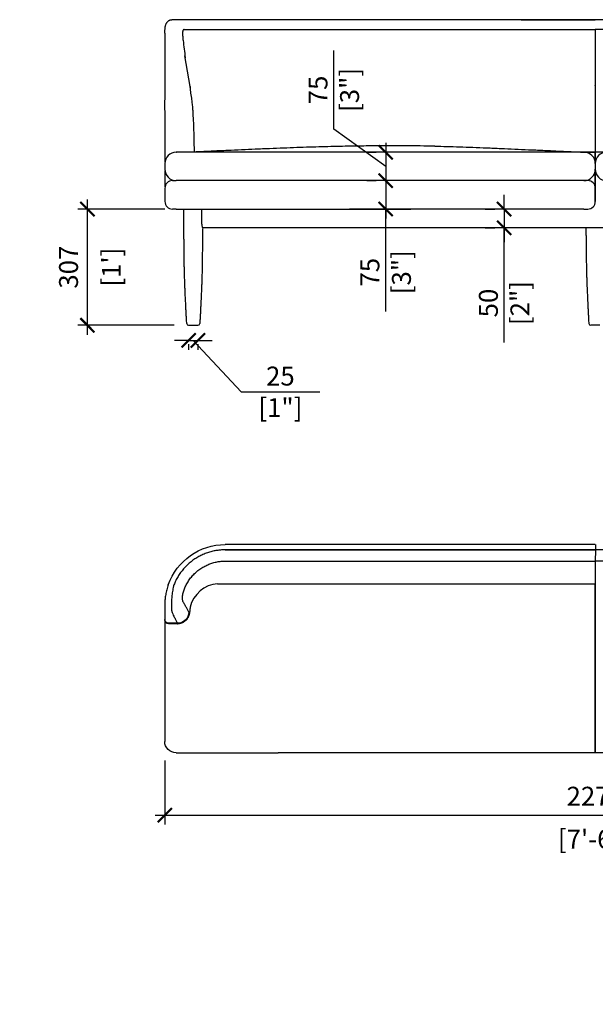
# Model space of a CAD drawing. Units: millimetres. Extents: x -8990 to 8775, y 758 to 5229.
# Drawn here: x -4804 to -3282, y 926 to 3526 of the extents above; entities that cross this region are included whole.
import ezdxf
from ezdxf import colors
from ezdxf.entities.mleader import LeaderData, LeaderLine
from ezdxf.math import Vec2, Vec3

# ---------------------------------------------------------------- set-up
doc = ezdxf.new("R2010")
doc.units = ezdxf.units.MM
doc.header["$LTSCALE"] = 20
doc.header["$PDSIZE"] = -1
doc.layers.add('SM-FN-FURN', color=1, linetype='Continuous')
doc.layers.add('SM-NOTE', color=7, linetype='Continuous')
doc.styles.add('SM-DIM-00', font='romans.shx', dxfattribs={"width": 0.85})
doc.styles.add('SM-LEADER-00', font='romans.shx')
doc.dimstyles.new('SM-25-M', dxfattribs={"dimscale": 25, "dimtxt": 2, "dimasz": 1.5, "dimexe": 1, "dimexo": 2, "dimgap": 1, "dimtad": 1, "dimdec": 0, "dimzin": 3, "dimdsep": 46, "dimtxsty": 'SM-DIM-00', "dimblk": 'ARCHTICK', "dimcen": 2.4, "dimdle": 1, "dimclrd": 256, "dimclre": 256, "dimclrt": 2, "dimadec": 0, "dimazin": 0, "dimtfac": 1, "dimtdec": 0, "dimtmove": 1, "dimatfit": 2, "dimfxl": 2, "dimfrac": 2, "dimtolj": 1, "dimtzin": 3, "dimlwd": -1, "dimarcsym": 0})

# ---------------------------------------------------------------- blocks, each defined once
blk = doc.blocks.new('_ArchTick')
at = {"color": 0, "linetype": 'ByBlock', "const_width": 0.15}
blk.add_lwpolyline([(-0.5, -0.5), (0.5, 0.5)], dxfattribs=at)
blk = doc.blocks.new('*D11')
at = {"layer": 'Defpoints', "color": 0, "transparency": 16777216}
for p in [(-4420.2, 1620.4), (-2145.2, 1620.4), (-2145.2, 1425.7)]:
    blk.add_point(p, dxfattribs=at)
at = {"layer": 'SM-FN-FURN', "lineweight": -2, "transparency": 16777216}
for p, q in [((-4420.2, 1570.4), (-4420.2, 1400.7)), ((-2145.2, 1570.4), (-2145.2, 1400.7))]:
    blk.add_line(p, q, dxfattribs=at)
at = {"layer": 'SM-FN-FURN', "transparency": 16777216}
blk.add_line((-4445.2, 1425.7), (-2120.2, 1425.7), dxfattribs=at)
at = {"layer": 'SM-FN-FURN', "transparency": 16777216, "xscale": 37.5, "yscale": 37.5, "zscale": 37.5, "rotation": 180}
blk.add_blockref('_ArchTick', (-4420.2, 1425.7), dxfattribs=at)
at = {"layer": 'SM-FN-FURN', "transparency": 16777216, "xscale": 37.5, "yscale": 37.5, "zscale": 37.5}
blk.add_blockref('_ArchTick', (-2145.2, 1425.7), dxfattribs=at)
at = {"layer": 'SM-FN-FURN', "color": 2, "transparency": 16777216, "char_height": 50, "attachment_point": 5, "style": 'SM-DIM-00'}
for s, insert in [('\\A1;2275', (-3282.7, 1475.7)), ('\\A1;[7\'-6"]', (-3282.7, 1362.6))]:
    blk.add_mtext(s, dxfattribs=dict(at, insert=insert))
blk = doc.blocks.new('*D38')
at = {"layer": 'Defpoints', "color": 0, "transparency": 16777216}
for p in [(-4624.5, 3026.3), (-4369.9, 3026.3), (-4344.9, 2719.3)]:
    blk.add_point(p, dxfattribs=at)
at = {"layer": 'SM-FN-FURN', "transparency": 16777216}
blk.add_line((-4624.5, 2694.3), (-4624.5, 3051.3), dxfattribs=at)
at = {"layer": 'SM-FN-FURN', "lineweight": -2, "transparency": 16777216}
for p, q in [((-4419.9, 3026.3), (-4649.5, 3026.3)), ((-4394.9, 2719.3), (-4649.5, 2719.3))]:
    blk.add_line(p, q, dxfattribs=at)
at = {"layer": 'SM-FN-FURN', "transparency": 16777216, "xscale": 37.5, "yscale": 37.5, "zscale": 37.5}
for p, rotation in [((-4624.5, 3026.3), 90), ((-4624.5, 2719.3), 270)]:
    blk.add_blockref('_ArchTick', p, dxfattribs=dict(at, rotation=rotation))
at = {"layer": 'SM-FN-FURN', "color": 2, "transparency": 16777216, "char_height": 50, "attachment_point": 5, "rotation": 90, "style": 'SM-DIM-00'}
for s, insert in [('\\A1;307', (-4674.5, 2872.8)), ("\\A1;[1']", (-4561.4, 2872.8))]:
    blk.add_mtext(s, dxfattribs=dict(at, insert=insert))
blk = doc.blocks.new('*D39')
at = {"layer": 'Defpoints', "color": 0, "transparency": 16777216}
for p in [(-4357.1, 2719.3), (-4332.6, 2719.3), (-4332.6, 2679.3)]:
    blk.add_point(p, dxfattribs=at)
at = {"layer": 'SM-FN-FURN', "transparency": 16777216}
for p, q in [((-4357.1, 2679.3), (-4394.6, 2679.3)), ((-4357.1, 2679.3), (-4332.6, 2679.3)), ((-4357.1, 2679.3), (-4332.6, 2679.3)), ((-4344.9, 2679.3), (-4218.6, 2543.5)), ((-4332.6, 2679.3), (-4295.1, 2679.3)), ((-4218.6, 2543.5), (-4010.8, 2543.5))]:
    blk.add_line(p, q, dxfattribs=at)
at = {"layer": 'SM-FN-FURN', "lineweight": -2, "transparency": 16777216}
for p, q in [((-4357.1, 2669.3), (-4357.1, 2654.3)), ((-4332.6, 2669.3), (-4332.6, 2654.3))]:
    blk.add_line(p, q, dxfattribs=at)
at = {"layer": 'SM-FN-FURN', "transparency": 16777216, "xscale": 37.5, "yscale": 37.5, "zscale": 37.5}
blk.add_blockref('_ArchTick', (-4357.1, 2679.3), dxfattribs=at)
at = {"layer": 'SM-FN-FURN', "transparency": 16777216, "xscale": 37.5, "yscale": 37.5, "zscale": 37.5, "rotation": 180}
blk.add_blockref('_ArchTick', (-4332.6, 2679.3), dxfattribs=at)
at = {"layer": 'SM-FN-FURN', "color": 2, "transparency": 16777216, "insert": (-4114.7, 2543.5), "char_height": 50, "attachment_point": 5, "style": 'SM-DIM-00'}
blk.add_mtext('\\A1;25\\P [1"]', dxfattribs=at)
blk = doc.blocks.new('*D40')
at = {"layer": 'Defpoints', "color": 0, "transparency": 16777216}
for p in [(-3836.4, 3176.3), (-3836.4, 3101.3), (-3836.4, 3101.3)]:
    blk.add_point(p, dxfattribs=at)
at = {"layer": 'SM-FN-FURN', "transparency": 16777216}
for p, q in [((-3973.5, 3236.8), (-3973.5, 3444.6)), ((-3836.4, 3138.8), (-3973.5, 3236.8)), ((-3836.4, 3201.3), (-3836.4, 3076.3))]:
    blk.add_line(p, q, dxfattribs=at)
at = {"layer": 'SM-FN-FURN', "lineweight": -2, "transparency": 16777216}
for p, q in [((-3886.4, 3176.3), (-3861.4, 3176.3)), ((-3886.4, 3101.3), (-3861.4, 3101.3))]:
    blk.add_line(p, q, dxfattribs=at)
at = {"layer": 'SM-FN-FURN', "transparency": 16777216, "xscale": 37.5, "yscale": 37.5, "zscale": 37.5}
for p, rotation in [((-3836.4, 3176.3), 90), ((-3836.4, 3101.3), 270)]:
    blk.add_blockref('_ArchTick', p, dxfattribs=dict(at, rotation=rotation))
at = {"layer": 'SM-FN-FURN', "color": 2, "transparency": 16777216, "insert": (-3973.5, 3340.7), "char_height": 50, "attachment_point": 5, "rotation": 90, "style": 'SM-DIM-00'}
blk.add_mtext('\\A1;75\\P [3"]', dxfattribs=at)
blk = doc.blocks.new('*D41')
at = {"layer": 'Defpoints', "color": 0, "transparency": 16777216}
for p in [(-3836.4, 3101.3), (-3836.4, 3026.3), (-3836.4, 3026.3)]:
    blk.add_point(p, dxfattribs=at)
at = {"layer": 'SM-FN-FURN', "transparency": 16777216}
for p, q in [((-3836.4, 3126.3), (-3836.4, 3001.3)), ((-3836.4, 2755.5), (-3836.4, 3026.3))]:
    blk.add_line(p, q, dxfattribs=at)
at = {"layer": 'SM-FN-FURN', "lineweight": -2, "transparency": 16777216}
for p, q in [((-3786.4, 3101.3), (-3811.4, 3101.3)), ((-3886.4, 3026.3), (-3861.4, 3026.3))]:
    blk.add_line(p, q, dxfattribs=at)
at = {"layer": 'SM-FN-FURN', "transparency": 16777216, "xscale": 37.5, "yscale": 37.5, "zscale": 37.5}
for p, rotation in [((-3836.4, 3101.3), 90), ((-3836.4, 3026.3), 270)]:
    blk.add_blockref('_ArchTick', p, dxfattribs=dict(at, rotation=rotation))
at = {"layer": 'SM-FN-FURN', "color": 2, "transparency": 16777216, "insert": (-3836.4, 2859.4), "char_height": 50, "attachment_point": 5, "rotation": 90, "style": 'SM-DIM-00'}
blk.add_mtext('\\A1;75\\P [3"]', dxfattribs=at)
blk = doc.blocks.new('*D42')
at = {"layer": 'Defpoints', "color": 0, "transparency": 16777216}
for p in [(-3523.3, 3026.3), (-3523.3, 2976.3), (-3523.3, 2976.3)]:
    blk.add_point(p, dxfattribs=at)
at = {"layer": 'SM-FN-FURN', "transparency": 16777216}
for p, q in [((-3523.3, 3026.3), (-3523.3, 3063.8)), ((-3523.3, 3026.3), (-3523.3, 2976.3)), ((-3523.3, 3026.3), (-3523.3, 2976.3)), ((-3523.3, 2976.3), (-3523.3, 2938.8)), ((-3523.3, 2674.1), (-3523.3, 2976.3))]:
    blk.add_line(p, q, dxfattribs=at)
at = {"layer": 'SM-FN-FURN', "lineweight": -2, "transparency": 16777216}
for p, q in [((-3573.3, 3026.3), (-3548.3, 3026.3)), ((-3573.3, 2976.3), (-3548.3, 2976.3))]:
    blk.add_line(p, q, dxfattribs=at)
at = {"layer": 'SM-FN-FURN', "transparency": 16777216, "xscale": 37.5, "yscale": 37.5, "zscale": 37.5}
for p, rotation in [((-3523.3, 3026.3), 270), ((-3523.3, 2976.3), 90)]:
    blk.add_blockref('_ArchTick', p, dxfattribs=dict(at, rotation=rotation))
at = {"layer": 'SM-FN-FURN', "color": 2, "transparency": 16777216, "insert": (-3523.3, 2778), "char_height": 50, "attachment_point": 5, "rotation": 90, "style": 'SM-DIM-00'}
blk.add_mtext('\\A1;50\\P [2"]', dxfattribs=at)

msp = doc.modelspace()

# ---------------------------------------------------------------- linework, layer by layer
at = {"layer": 'SM-FN-FURN'}
for p, q in [((-4396.8, 3526.2), (-4401.1, 3526.2)), ((-3282.9, 3526.2), (-4259.9, 3526.2)), ((-3477.9, 3526.2), (-3282.4, 3526.2)), ((-3086.9, 3526.2), (-3282.4, 3526.2)), ((-4419.9, 3488.6), (-4419.9, 3473.1)), ((-3477.9, 3500.5), (-3282.4, 3500.5)), ((-2195.8, 3500.5), (-3282.4, 3500.5)), ((-4366.2, 3425.9), (-4366.8, 3430.7)), ((-4352.9, 3349.8), (-4366.8, 3430.7)), ((-4419.9, 3340.5), (-4419.9, 3331.4)), ((-4352.7, 3346.8), (-4352.9, 3349.8)), ((-4352.9, 3349.8), (-4352.7, 3346.8)), ((-4419.5, 3150.7), (-4419.5, 3277.5)), ((-4389.9, 3176.3), (-4389.4, 3176.3)), ((-3282.9, 3176.3), (-4389.9, 3176.3)), ((-3312.9, 3176.3), (-3312.4, 3176.3)), ((-3312.4, 3176.3), (-3282.4, 3176.3)), ((-3282.9, 3176.3), (-3282.9, 3153.2)), ((-3282.9, 3151.7), (-3282.9, 3176.3)), ((-3252.4, 3176.3), (-3282.4, 3176.3)), ((-4419.9, 3146.3), (-4419.9, 3131.3)), ((-3282.4, 3146.4), (-3282.4, 3146.3)), ((-3282.4, 3146.4), (-3282.4, 3146.3)), ((-3282.4, 3146.3), (-3282.4, 3131.3)), ((-3282.4, 3146.3), (-3282.4, 3131.3)), ((-4419.5, 3084.9), (-4419.5, 3126.8)), ((-3282.9, 3125.8), (-3282.9, 3101.3)), ((-3282.9, 3101.3), (-3282.9, 3125.8)), ((-3282.7, 3084.9), (-3282.7, 3126.8)), ((-4399.9, 3101.3), (-4389.9, 3101.3)), ((-3312.4, 3101.3), (-4389.9, 3101.3)), ((-3302.4, 3101.3), (-3312.4, 3101.3)), ((-3282.9, 3101.3), (-3282.9, 3081.3)), ((-3282.9, 3081.3), (-3282.9, 3101.3)), ((-4419.9, 3081.3), (-4419.9, 3046.3)), ((-3282.9, 3081.3), (-3282.9, 3046.3)), ((-3282.9, 3046.3), (-3282.9, 3081.3)), ((-3282.4, 3081.3), (-3282.4, 3046.3)), ((-3282.4, 3081.3), (-3282.4, 3046.3)), ((-4389.9, 3026.3), (-4399.9, 3026.3)), ((-4389.9, 3026.3), (-3769.9, 3026.3)), ((-3312.4, 3026.3), (-3932.4, 3026.3)), ((-3312.4, 3026.3), (-3302.4, 3026.3)), ((-2244.6, 2976.3), (-4320.1, 2976.3)), ((-4320.1, 2976.3), (-4320.1, 2976.3)), ((-3307.2, 2976.3), (-3307.1, 2976.3)), ((-3299.6, 2724.3), (-3299.6, 2724))]:
    msp.add_line(p, q, dxfattribs=at)
at = {"layer": 'SM-FN-FURN', "extrusion": (0, 0, -1)}
for p, q in [((-3283.2, 2140.4), (-4260.2, 2140.4)), ((-4260.2, 2126.4), (-4064.7, 2126.4)), ((-3283.2, 2126.4), (-4260.2, 2126.4)), ((-4064.7, 2126.4), (-3869.2, 2126.4)), ((-3869.2, 2126.4), (-3673.7, 2126.4)), ((-3673.7, 2126.4), (-3478.2, 2126.4)), ((-3478.2, 2126.4), (-3282.7, 2126.4)), ((-3087.2, 2126.4), (-3282.7, 2126.4)), ((-4260.2, 2096.7), (-4064.7, 2096.7)), ((-4260.2, 2096.7), (-3283.2, 2096.7)), ((-4064.7, 2096.7), (-3869.2, 2096.7)), ((-3869.2, 2096.7), (-3673.7, 2096.7)), ((-3673.7, 2096.7), (-3478.2, 2096.7)), ((-3478.2, 2096.7), (-3282.7, 2096.7)), ((-3087.2, 2096.7), (-3282.7, 2096.7)), ((-4280.4, 2036.8), (-3283.2, 2036.8)), ((-3282.7, 1590.4), (-3282.7, 2035.4)), ((-3282.7, 1590.4), (-3282.7, 2035.4)), ((-4420.2, 1980.4), (-4420.2, 1973.4)), ((-4420.2, 1942.1), (-4420.2, 1941)), ((-4420.2, 1941), (-4420.2, 1620.4)), ((-4386.7, 1932.3), (-4410.2, 1932.3)), ((-4410.2, 1931), (-4410.2, 1932.3)), ((-4386, 1931), (-4410.2, 1931)), ((-4390.2, 1590.4), (-4120.2, 1590.4)), ((-2175.2, 1590.4), (-4120.2, 1590.4))]:
    msp.add_line(p, q, dxfattribs=at)
at = {"layer": 'SM-FN-FURN'}
for centre, radius, start, end in [((-4389.9, 3146.3), 30, 90, 180), ((-3312.4, 3146.3), 30, 0, 90), ((-3252.4, 3146.3), 30, 90, 180), ((-4389.9, 3131.3), 30, 180, 270), ((-3312.4, 3131.3), 30, 270, 0), ((-3312.4, 3131.3), 30, 270, 0), ((-3252.4, 3131.3), 30, 180, 270), ((-4399.9, 3081.3), 20, 90, 180), ((-3302.4, 3081.3), 20, 0, 90), ((-4399.9, 3046.3), 20, 180, 270), ((-3302.4, 3046.3), 20, 270, 0), ((-4357.1, 2724.3), 5, 183.041, 270.0011), ((-4332.6, 2724.3), 5, 270, 356.9511), ((-3294.6, 2724.3), 5, 183.0489, 270), ((-4274.2, 1955.8), 81.3, 94.3776, 166.4555)]:
    msp.add_arc(centre, radius, start, end, dxfattribs=at)
at = {"layer": 'SM-FN-FURN', "extrusion": (0, 0, -1)}
for centre, radius, start, end in [((4260.2, 1980.4), 160, 19.6903, 90), ((4387.2, 1962.6), 30.3, 181.6336, 269.1574), ((4410.3, 1942.2), 9.91, 269.4715, 359.4614), ((4410.2, 1941), 10, 270, 360), ((4390.2, 1620.4), 30, 270, 360)]:
    msp.add_arc(centre, radius, start, end, dxfattribs=at)
at = {"layer": 'SM-FN-FURN'}
for points, knots in [([(-4419.8, 3490.7), (-4419.8, 3491.1), (-4419.8, 3492.8), (-4419.8, 3495.7), (-4419.6, 3499.3), (-4419.4, 3502.8), (-4419, 3506.3), (-4418.4, 3509.5), (-4417.7, 3512.5), (-4416.8, 3515), (-4415.7, 3517.3), (-4414.5, 3519.2), (-4413.1, 3521), (-4411.5, 3522.5), (-4409.7, 3523.9), (-4407.7, 3524.9), (-4405.5, 3525.7), (-4403.4, 3526.1), (-4401.9, 3526.3), (-4401.2, 3526.2), (-4401.1, 3526.2)], [0, 0, 0, 0, 0.020204, 0.090578, 0.162508, 0.23623, 0.312196, 0.391044, 0.463074, 0.528041, 0.587653, 0.642569, 0.694074, 0.743279, 0.796394, 0.847421, 0.897197, 0.946485, 0.994188, 1, 1, 1, 1]), ([(-4259.9, 3526.2), (-4262.3, 3526.2), (-4267.3, 3526.2), (-4274.8, 3526.2), (-4282.2, 3526.2), (-4291.1, 3526.2), (-4301.4, 3526.2), (-4313, 3526.2), (-4324.3, 3526.2), (-4335.2, 3526.2), (-4345.4, 3526.2), (-4355.1, 3526.2), (-4364.1, 3526.2), (-4372.4, 3526.2), (-4379.8, 3526.2), (-4386.4, 3526.2), (-4392.2, 3526.2), (-4395.2, 3526.2), (-4396.8, 3526.2)], [0, 0, 0, 0, 0.041912, 0.083824, 0.12618, 0.168536, 0.236833, 0.305129, 0.375409, 0.445691, 0.513988, 0.582284, 0.652564, 0.722845, 0.791141, 0.859438, 0.929719, 1, 1, 1, 1]), ([(-4419.8, 3490.7), (-4419.8, 3490.7), (-4419.9, 3490), (-4419.9, 3489.3), (-4419.9, 3488.6)], [0, 0, 0, 0, 0.02378, 1, 1, 1, 1]), ([(-4368.9, 3500.5), (-4369.6, 3500.4), (-4370.5, 3500.2), (-4371.4, 3499.2), (-4372.1, 3498), (-4372.6, 3496.4), (-4372.9, 3494.2), (-4373.1, 3491.2), (-4373.1, 3487.2), (-4372.8, 3482.3), (-4372.3, 3477), (-4371.9, 3473.4), (-4371.7, 3471.5)], [0, 0, 0, 0, 0.125887, 0.188164, 0.25089, 0.332608, 0.41533, 0.500445, 0.623343, 0.750304, 0.874483, 1, 1, 1, 1]), ([(-4368.9, 3500.5), (-4367.4, 3500.5), (-4364.5, 3500.5), (-4358.6, 3500.5), (-4351.6, 3500.5), (-4343.5, 3500.5), (-4334.6, 3500.5), (-4324.8, 3500.5), (-4314.4, 3500.5), (-4303.6, 3500.5), (-4292.6, 3500.5), (-4281.6, 3500.5), (-4270.6, 3500.5), (-4263.4, 3500.5), (-4259.9, 3500.5), (-4259.9, 3500.5), (-4259.9, 3500.5), (-4259.9, 3500.5), (-3999.2, 3500.5), (-3738.5, 3500.5), (-3477.9, 3500.5)], [0, 0, 0, 0, 0.083618, 0.168675, 0.254744, 0.341366, 0.428063, 0.514351, 0.599768, 0.683874, 0.766269, 0.846607, 0.924595, 1, 1, 1, 1, 1, 1, 6.526356, 6.526356, 6.526356, 6.526356]), ([(-3282.4, 3500.5), (-3282.4, 3465.1), (-3282.4, 3429.8), (-3282.4, 3394.4), (-3282.4, 3394.4), (-3282.4, 3394.4), (-3282.4, 3394.4), (-3282.4, 3390.5), (-3282.4, 3374.1), (-3282.4, 3345.8), (-3282.4, 3359.9), (-3282.4, 3325.8), (-3282.4, 3293.4), (-3282.4, 3262.6), (-3282.4, 3232.9), (-3282.4, 3204.3), (-3282.4, 3185.5), (-3282.4, 3176.3)], [-0.396999, -0.396999, -0.396999, -0.396999, 0, 0, 0, 0, 0, 0, 0.044875, 0.183421, 0.317535, 0.447239, 0.565509, 0.679897, 0.790425, 0.897117, 1, 1, 1, 1]), ([(-3282.4, 3500.5), (-3282.4, 3465.1), (-3282.4, 3429.8), (-3282.4, 3394.4), (-3282.4, 3394.4), (-3282.4, 3394.4), (-3282.4, 3394.4), (-3282.4, 3390.5), (-3282.4, 3374.1), (-3282.4, 3345.8), (-3282.4, 3359.9), (-3282.4, 3325.8), (-3282.4, 3293.4), (-3282.4, 3262.6), (-3282.4, 3232.9), (-3282.4, 3204.3), (-3282.4, 3185.5), (-3282.4, 3176.3)], [-0.396999, -0.396999, -0.396999, -0.396999, 0, 0, 0, 0, 0, 0, 0.044875, 0.183421, 0.317535, 0.447239, 0.565509, 0.679897, 0.790425, 0.897117, 1, 1, 1, 1]), ([(-3282.4, 3500.5), (-3282.4, 3465.1), (-3282.4, 3429.8), (-3282.4, 3394.4), (-3282.4, 3394.4), (-3282.4, 3394.4), (-3282.4, 3394.4), (-3282.4, 3390.5), (-3282.4, 3374.1), (-3282.4, 3345.8), (-3282.4, 3359.9), (-3282.4, 3325.8), (-3282.4, 3293.4), (-3282.4, 3262.6), (-3282.4, 3232.9), (-3282.4, 3204.3), (-3282.4, 3185.5), (-3282.4, 3176.3)], [-0.396999, -0.396999, -0.396999, -0.396999, 0, 0, 0, 0, 0, 0, 0.044875, 0.183421, 0.317535, 0.447239, 0.565509, 0.679897, 0.790425, 0.897117, 1, 1, 1, 1]), ([(-3282.4, 3500.5), (-3282.4, 3465.1), (-3282.4, 3429.8), (-3282.4, 3394.4), (-3282.4, 3394.4), (-3282.4, 3394.4), (-3282.4, 3394.4), (-3282.4, 3390.5), (-3282.4, 3374.1), (-3282.4, 3345.8), (-3282.4, 3359.9), (-3282.4, 3325.8), (-3282.4, 3293.4), (-3282.4, 3262.6), (-3282.4, 3232.9), (-3282.4, 3204.3), (-3282.4, 3185.5), (-3282.4, 3176.3)], [-0.396999, -0.396999, -0.396999, -0.396999, 0, 0, 0, 0, 0, 0, 0.044875, 0.183421, 0.317535, 0.447239, 0.565509, 0.679897, 0.790425, 0.897117, 1, 1, 1, 1]), ([(-4419.9, 3473.1), (-4419.9, 3462.2), (-4419.9, 3440.3), (-4419.9, 3407.2), (-4419.9, 3373.9), (-4419.9, 3351.6), (-4419.9, 3340.5)], [0, 0, 0, 0, 0.250118, 0.500453, 0.750185, 1, 1, 1, 1]), ([(-4371.7, 3471.5), (-4370.8, 3463.8), (-4369, 3448.6), (-4367.1, 3433.4), (-4366.2, 3425.9)], [0, 0, 0, 0, 0.5069692, 1, 1, 1, 1]), ([(-4371.7, 3471.5), (-4370.8, 3463.8), (-4369, 3448.6), (-4367.1, 3433.4), (-4366.2, 3425.9)], [0, 0, 0, 0, 0.5069692, 1, 1, 1, 1]), ([(-4419.9, 3331.4), (-4419.9, 3330.2), (-4419.9, 3327.8), (-4419.9, 3323.7), (-4419.9, 3319.2), (-4419.9, 3315.9), (-4419.9, 3314.3)], [0, 0, 0, 0, 0.246192, 0.492339, 0.746184, 1, 1, 1, 1]), ([(-4345, 3279.1), (-4345.1, 3281.2), (-4345.4, 3285.3), (-4345.9, 3291.4), (-4346.4, 3297.5), (-4347.1, 3303.5), (-4347.8, 3309.4), (-4348.6, 3316.2), (-4349.7, 3323.8), (-4350.7, 3330.8), (-4351.5, 3336.3), (-4351.9, 3339.6), (-4352.2, 3341.8), (-4352.3, 3343.1), (-4352.4, 3344.3), (-4352.6, 3345.6), (-4352.6, 3346.4), (-4352.7, 3346.8)], [0, 0, 0, 0, 0.084716, 0.168199, 0.2506, 0.335288, 0.418499, 0.500436, 0.626993, 0.75052, 0.820525, 0.889962, 0.911931, 0.933797, 0.955829, 0.977862, 1, 1, 1, 1]), ([(-4419.5, 3277.5), (-4419.5, 3279.2), (-4419.5, 3282.6), (-4419.6, 3287.5), (-4419.6, 3291.9), (-4419.7, 3296.2), (-4419.7, 3300.3), (-4419.8, 3304.4), (-4419.8, 3308.4), (-4419.9, 3311.5), (-4419.9, 3313.2), (-4419.9, 3313.6)], [0, 0, 0, 0, 0.1386609, 0.2691732, 0.387011, 0.4960728, 0.6126438, 0.725851, 0.8441629, 0.964835, 1, 1, 1, 1]), ([(-4341.9, 3176.8), (-4342, 3185), (-4342, 3202), (-4342.7, 3227.6), (-4343.6, 3253.4), (-4344.6, 3270.6), (-4345, 3279.1)], [0, 0, 0, 0, 0.241464, 0.497385, 0.748694, 1, 1, 1, 1]), ([(-3706.4, 3192.5), (-3732.6, 3192.7), (-3758.7, 3192.9), (-3784.8, 3193), (-3784.8, 3193), (-3784.8, 3193), (-3784.8, 3193), (-3786.2, 3193), (-3794, 3193.1), (-3808.4, 3193.1), (-3828.3, 3193.1), (-3849.3, 3193.1), (-3871.4, 3192.9), (-3894.4, 3192.7), (-3918.5, 3192.4), (-3944.9, 3191.9), (-3973.7, 3191.3), (-4004.9, 3190.5), (-4037.6, 3189.6), (-4071.5, 3188.4), (-4106.8, 3187.1), (-4143.5, 3185.7), (-4180.4, 3184.1), (-4217.4, 3182.5), (-4254.5, 3180.8), (-4292.8, 3179.1), (-4325.8, 3177.5), (-4346.1, 3176.6), (-4353.3, 3176.3)], [-0.129315, -0.129315, -0.129315, -0.129315, 0, 0, 0, 0, 0, 0, 0.006979, 0.038238, 0.071186, 0.105822, 0.142147, 0.180162, 0.219867, 0.261263, 0.310646, 0.362239, 0.416045, 0.472064, 0.530297, 0.590745, 0.653406, 0.71279, 0.774032, 0.837132, 0.902089, 0.937525, 0.937525, 0.937525, 0.937525]), ([(-3706.4, 3192.5), (-3704, 3192.4), (-3690.6, 3192.1), (-3665.9, 3191.3), (-3632, 3190.2), (-3596.7, 3188.9), (-3560, 3187.5), (-3523.1, 3185.9), (-3486.1, 3184.3), (-3449, 3182.6), (-3410.7, 3180.9), (-3371.3, 3179), (-3338.4, 3177.5), (-3318.6, 3176.5), (-3312.4, 3176.3)], [0.3499708, 0.3499708, 0.3499708, 0.3499708, 0.362239, 0.4160448, 0.4720641, 0.5302974, 0.590745, 0.6534064, 0.7127897, 0.7740317, 0.8371318, 0.9020894, 0.968904, 1, 1, 1, 1]), ([(-3313.6, 3176.3), (-3313.6, 3176.3), (-3313.6, 3176.3), (-3313.4, 3176.3), (-3313, 3176.3), (-3312.5, 3176.3), (-3312.4, 3176.3)], [0, 0, 0, 0, 0.19445, 0.510826, 0.802117, 1, 1, 1, 1]), ([(-3282.4, 3147.7), (-3282.4, 3147.7), (-3282.4, 3147.6), (-3282.4, 3147), (-3282.4, 3146.6), (-3282.4, 3146.3)], [0, 0, 0, 0, 0.284896, 0.642703, 1, 1, 1, 1]), ([(-3282.4, 3147.7), (-3282.4, 3147.7), (-3282.4, 3147.6), (-3282.4, 3147), (-3282.4, 3146.6), (-3282.4, 3146.3)], [0, 0, 0, 0, 0.284896, 0.642703, 1, 1, 1, 1]), ([(-4362.1, 2724), (-4362.3, 2727.9), (-4362.7, 2735.7), (-4363.4, 2747.2), (-4364, 2758.3), (-4364.5, 2768.5), (-4364.9, 2777.8), (-4365.3, 2786.2), (-4365.7, 2793.5), (-4366, 2799.9), (-4366.2, 2805), (-4366.4, 2808.8), (-4366.5, 2811.6), (-4366.6, 2813.7), (-4366.6, 2815.3), (-4366.7, 2816.6), (-4366.7, 2817.8), (-4366.8, 2819.4), (-4366.9, 2821.5), (-4366.9, 2824), (-4367.1, 2827.3), (-4367.2, 2831.7), (-4367.4, 2837.2), (-4367.6, 2843.7), (-4367.9, 2851.1), (-4368.1, 2859.6), (-4368.4, 2869.2), (-4368.6, 2879.1), (-4368.8, 2914.4), (-4369, 2924.7), (-4369.2, 2935.9), (-4369.4, 2948.2), (-4369.5, 2960.4), (-4369.6, 2972.7), (-4369.7, 2984.8), (-4369.8, 2997.8), (-4369.8, 3011.7), (-4369.9, 3021.3), (-4369.9, 3026.3)], [0, 0, 0, 0, 0.041966, 0.085082, 0.12508, 0.161989, 0.195748, 0.225715, 0.25236, 0.275504, 0.294964, 0.307147, 0.31705, 0.324617, 0.330841, 0.334042, 0.338317, 0.34414, 0.351536, 0.360534, 0.371172, 0.387987, 0.407932, 0.431173, 0.45791, 0.488387, 0.522893, 0.561772, 0.59557, 0.632528, 0.672895, 0.716956, 0.765025, 0.805835, 0.849525, 0.896299, 0.946377, 1, 1, 1, 1]), ([(-4322.5, 2986.3), (-4322.5, 2995.7), (-4322.4, 3009), (-4322.4, 3022.3), (-4322.4, 3026.3)], [0, 0, 0, 0, 0.706262, 1, 1, 1, 1]), ([(-4320, 2976.3), (-4320.1, 2974.2), (-4320.1, 2968.3), (-4320.2, 2958.8), (-4320.3, 2947.4), (-4320.5, 2936.4), (-4320.7, 2925.6), (-4320.9, 2915.8), (-4321.1, 2881.4), (-4321.3, 2872.6), (-4321.5, 2864.4), (-4321.7, 2857.1), (-4321.9, 2850.6), (-4322, 2844.9), (-4322.2, 2840), (-4322.3, 2835.8), (-4322.5, 2832.3), (-4322.6, 2829.5), (-4322.6, 2827.3), (-4322.7, 2825.7), (-4322.7, 2824.7), (-4322.8, 2823.8), (-4322.8, 2822.3), (-4322.9, 2820.2), (-4323, 2817.4), (-4323.1, 2814.1), (-4323.3, 2809.6), (-4323.6, 2803.7), (-4323.9, 2796.5), (-4324.3, 2788.4), (-4324.7, 2779.3), (-4325.2, 2769.4), (-4325.7, 2758.9), (-4326.3, 2747.5), (-4327, 2735.8), (-4327.4, 2727.9), (-4327.6, 2724)], [0, 0, 0, 0, 0.027044, 0.078142, 0.125555, 0.177041, 0.22412, 0.267121, 0.306334, 0.346623, 0.382687, 0.414811, 0.44324, 0.468184, 0.48982, 0.508294, 0.52373, 0.536225, 0.545856, 0.552683, 0.556745, 0.558963, 0.565381, 0.575461, 0.587435, 0.602172, 0.619589, 0.647054, 0.678946, 0.715011, 0.755012, 0.798745, 0.845192, 0.89505, 0.948381, 1, 1, 1, 1]), ([(-4322.5, 2986.3), (-4322.5, 2985.2), (-4322.4, 2983.1), (-4321.7, 2980.2), (-4320.9, 2977.9), (-4320.3, 2976.5), (-4320.1, 2976.3), (-4320.1, 2976.3)], [0, 0, 0, 0, 0.199121, 0.397769, 0.608441, 0.831372, 1, 1, 1, 1]), ([(-3307.2, 2976.3), (-3307.2, 2974.2), (-3307.1, 2968.3), (-3307, 2958.8), (-3306.9, 2947.4), (-3306.7, 2936.4), (-3306.5, 2925.6), (-3306.3, 2915.8), (-3306.2, 2881.4), (-3305.9, 2872.6), (-3305.7, 2864.4), (-3305.5, 2857.1), (-3305.3, 2850.6), (-3305.2, 2844.9), (-3305, 2840), (-3304.9, 2835.8), (-3304.8, 2832.3), (-3304.6, 2829.5), (-3304.6, 2827.3), (-3304.5, 2825.7), (-3304.5, 2824.7), (-3304.4, 2823.8), (-3304.4, 2822.3), (-3304.3, 2820.2), (-3304.2, 2817.4), (-3304.1, 2814.1), (-3303.9, 2809.6), (-3303.6, 2803.7), (-3303.3, 2796.5), (-3302.9, 2788.4), (-3302.5, 2779.3), (-3302, 2769.4), (-3301.5, 2758.9), (-3300.9, 2747.7), (-3300.5, 2740.1), (-3300.3, 2736.3), (-3300.3, 2736.3), (-3300.3, 2736.3), (-3300.3, 2736.3), (-3300.1, 2732.1), (-3299.8, 2728), (-3299.6, 2723.9)], [0, 0, 0, 0, 0.028589, 0.082609, 0.132733, 0.187162, 0.236932, 0.28239, 0.323845, 0.366438, 0.404563, 0.438523, 0.468577, 0.494947, 0.51782, 0.537351, 0.553669, 0.566878, 0.57706, 0.584277, 0.588571, 0.590916, 0.5977, 0.608357, 0.621015, 0.636595, 0.655007, 0.684043, 0.717757, 0.755884, 0.798172, 0.844405, 0.893507, 0.946215, 1, 1, 1, 1, 1, 1, 1.057351, 1.057351, 1.057351, 1.057351]), ([(-4357.1, 2719.3), (-4357.1, 2719.3), (-4356.9, 2719.3), (-4356.2, 2719.3), (-4355.2, 2719.3), (-4354, 2719.3), (-4352.5, 2719.3), (-4350.7, 2719.3), (-4348.8, 2719.3), (-4346.8, 2719.3), (-4344.7, 2719.3), (-4342.7, 2719.3), (-4340.7, 2719.3), (-4338.8, 2719.3), (-4337.1, 2719.3), (-4335.6, 2719.3), (-4334.4, 2719.3), (-4333.4, 2719.3), (-4332.7, 2719.3), (-4332.6, 2719.3), (-4332.6, 2719.3)], [0, 0, 0, 0, 0.074142, 0.12687, 0.1811, 0.23409, 0.288633, 0.3414, 0.395658, 0.449045, 0.504025, 0.556614, 0.610694, 0.663943, 0.718784, 0.771293, 0.825284, 0.878398, 0.933041, 1, 1, 1, 1]), ([(-3270.1, 2719.3), (-3270.2, 2719.3), (-3270.3, 2719.3), (-3271, 2719.3), (-3272, 2719.3), (-3273.2, 2719.3), (-3274.7, 2719.3), (-3276.5, 2719.3), (-3278.4, 2719.3), (-3280.4, 2719.3), (-3282.5, 2719.3), (-3284.6, 2719.3), (-3286.5, 2719.3), (-3288.4, 2719.3), (-3290.1, 2719.3), (-3291.6, 2719.3), (-3292.9, 2719.3), (-3293.8, 2719.3), (-3294.5, 2719.3), (-3294.6, 2719.3), (-3294.6, 2719.3)], [0, 0, 0, 0, 0.074141, 0.126867, 0.181098, 0.234088, 0.288633, 0.341399, 0.395654, 0.449042, 0.504025, 0.556614, 0.610694, 0.663946, 0.718787, 0.771292, 0.825286, 0.878399, 0.933042, 1, 1, 1, 1]), ([(-3282.2, 2140.4), (-3282.7, 2025.7), (-3282.7, 1976.3), (-3282.7, 1902.1), (-3282.7, 1827.9), (-3282.7, 1753.7), (-3282.7, 1699.5), (-3282.7, 1670.1), (-3282.7, 1665.4), (-3282.7, 1665.4), (-3282.7, 1665.4), (-3282.7, 1665.4), (-3282.7, 1640.4), (-3282.7, 1615.4), (-3282.7, 1590.4)], [0, 0, 0, 0, 0.192502, 0.385219, 0.577935, 0.770663, 0.963393, 1, 1, 1, 1, 1, 1, 1.194809, 1.194809, 1.194809, 1.194809]), ([(-4260.2, 2126.4), (-4263.5, 2126.3), (-4270.2, 2126.2), (-4280.1, 2125.1), (-4290.7, 2123.3), (-4301.9, 2120.4), (-4313.5, 2116.4), (-4324.8, 2111.5), (-4335.6, 2105.6), (-4345.9, 2098.8), (-4355.5, 2091.1), (-4364.5, 2082.7), (-4372.8, 2073.5), (-4380.2, 2063.7), (-4386.8, 2053.3), (-4392.6, 2042.4), (-4395.6, 2034.7), (-4397.1, 2030.9)], [0, 0, 0, 0, 0.056155, 0.112375, 0.16853, 0.237695, 0.307108, 0.376521, 0.445687, 0.514852, 0.584265, 0.653678, 0.722843, 0.792009, 0.861421, 0.930834, 1, 1, 1, 1]), ([(-4369.2, 2020.7), (-4367.8, 2024.3), (-4364.8, 2031.7), (-4358.9, 2042.2), (-4351.9, 2052.2), (-4343.9, 2061.4), (-4334.9, 2069.8), (-4325.1, 2077.1), (-4314.7, 2083.3), (-4304, 2088.3), (-4293, 2092.1), (-4281.9, 2094.8), (-4271, 2096.4), (-4263.7, 2096.6), (-4260.2, 2096.7)], [0, 0, 0, 0, 0.083618, 0.168675, 0.254744, 0.341366, 0.428063, 0.514351, 0.599768, 0.683874, 0.766269, 0.846607, 0.924595, 1, 1, 1, 1]), ([(-4410.8, 2034.3), (-4411.6, 2032.1), (-4413.1, 2027.7), (-4415, 2021.1), (-4416.6, 2014.5), (-4417.8, 2008.1), (-4418.8, 2001.9), (-4419.4, 1996.1), (-4419.9, 1990.8), (-4420.1, 1986.1), (-4420.2, 1982.7), (-4420.2, 1980.9), (-4420.2, 1980.4)], [0, 0, 0, 0, 0.108719, 0.217723, 0.326399, 0.434067, 0.54206, 0.649707, 0.752982, 0.856564, 0.959826, 1, 1, 1, 1]), ([(-4397.1, 2030.9), (-4397.6, 2028.5), (-4398.6, 2023.7), (-4399.8, 2016.5), (-4400.8, 2009.5), (-4401.6, 2002.6), (-4402.2, 1996), (-4402.6, 1989.7), (-4402.8, 1983.8), (-4402.8, 1978.4), (-4402.7, 1973.6), (-4402.4, 1969.5), (-4402.1, 1966.1), (-4401.8, 1964.6), (-4401.6, 1963.8)], [0, 0, 0, 0, 0.081367, 0.162959, 0.244316, 0.326269, 0.408466, 0.490418, 0.575399, 0.660649, 0.745635, 0.830335, 0.915296, 1, 1, 1, 1]), ([(-3282.7, 2050.4), (-3282.7, 2025.7), (-3282.7, 1976.3), (-3282.7, 1902.1), (-3282.7, 1827.9), (-3282.7, 1753.7), (-3282.7, 1699.5), (-3282.7, 1670.1), (-3282.7, 1665.4), (-3282.7, 1665.4), (-3282.7, 1665.4), (-3282.7, 1665.4), (-3282.7, 1640.4), (-3282.7, 1615.4), (-3282.7, 1590.4)], [0, 0, 0, 0, 0.192502, 0.385219, 0.577935, 0.770663, 0.963393, 1, 1, 1, 1, 1, 1, 1.194809, 1.194809, 1.194809, 1.194809]), ([(-4372, 1990), (-4372.2, 1990.5), (-4372.6, 1991.5), (-4373.1, 1993.8), (-4373.4, 1996.8), (-4373.4, 2000.5), (-4373.1, 2004.9), (-4372.4, 2009.8), (-4371.1, 2015.2), (-4369.9, 2018.8), (-4369.2, 2020.7)], [0, 0, 0, 0, 0.125078, 0.249925, 0.375119, 0.499611, 0.62481, 0.74915, 0.874445, 1, 1, 1, 1]), ([(-4366.5, 1980.4), (-4367, 1981.1), (-4367.9, 1982.6), (-4369.3, 1985), (-4370.7, 1987.4), (-4371.6, 1989.1), (-4372, 1990)], [0, 0, 0, 0, 0.249859, 0.499934, 0.749109, 1, 1, 1, 1]), ([(-4356.9, 1961.7), (-4358, 1963.9), (-4360.3, 1968.3), (-4363.5, 1974.6), (-4365.7, 1978.8), (-4366.5, 1980.4)], [0, 0, 0, 0, 0.3839236, 0.7679937, 1, 1, 1, 1]), ([(-4420.2, 1973.4), (-4420.2, 1970.3), (-4420.2, 1964.1), (-4420.2, 1956.1), (-4420.2, 1948.8), (-4420.2, 1944.3), (-4420.2, 1942.1)], [0, 0, 0, 0, 0.250118, 0.500453, 0.750185, 1, 1, 1, 1]), ([(-4401.6, 1963.8), (-4400.8, 1961.6), (-4399.1, 1957.1), (-4397.2, 1953.2), (-4396.3, 1951.3)], [0, 0, 0, 0, 0.499866, 1, 1, 1, 1]), ([(-4396.3, 1951.3), (-4395.5, 1949.6), (-4393.3, 1945.4), (-4390.1, 1939), (-4387.9, 1934.5), (-4386.7, 1932.3)], [0, 0, 0, 0, 0.233038, 0.616441, 1, 1, 1, 1]), ([(-4353.2, 1974.8), (-4353.3, 1973.8), (-4353.4, 1971.7), (-4353.7, 1968.6), (-4354, 1965.4), (-4354.4, 1962), (-4355, 1959), (-4355.6, 1956.3), (-4356.2, 1954.1), (-4356.8, 1952), (-4357.7, 1949.9), (-4358.7, 1947.8), (-4359.9, 1945.7), (-4361.3, 1943.6), (-4363, 1941.5), (-4364.9, 1939.5), (-4367.1, 1937.6), (-4369.4, 1935.9), (-4371.9, 1934.5), (-4374.5, 1933.2), (-4377.3, 1932.3), (-4380.2, 1931.6), (-4383.1, 1931.1), (-4385.1, 1931.1), (-4386, 1931.1)], [0, 0, 0, 0, 0.051144, 0.109072, 0.170061, 0.23651, 0.315834, 0.364624, 0.406635, 0.444634, 0.481247, 0.51773, 0.554778, 0.592909, 0.632069, 0.67199, 0.712408, 0.753143, 0.794071, 0.835121, 0.876252, 0.917434, 0.962497, 1, 1, 1, 1]), ([(-4386.7, 1932.3), (-4386.6, 1931.9), (-4386.4, 1931.3), (-4386.1, 1930.9), (-4386, 1931), (-4386, 1931)], [0, 0, 0, 0, 0.504088, 0.933713, 1, 1, 1, 1])]:
    msp.add_open_spline(points, degree=3, knots=knots, dxfattribs=at)

# ---------------------------------------------------------------- dimensions: what is measured, and where the dimension line sits
for base, p1, p2, picture, middle in [((-3836.4, 3101.3), (-3836.4, 3176.3), (-3836.4, 3101.3), '*D40', (-3973.5, 3261.8)), ((-3836.4, 3026.3), (-3836.4, 3101.3), (-3836.4, 3026.3), '*D41', (-3962.7, 2859.4)), ((-3523.3, 2976.3), (-3523.3, 3026.3), (-3523.3, 2976.3), '*D42', (-3503.8, 2778))]:
    dim = msp.add_linear_dim(base=base, p1=p1, p2=p2, angle=90, dimstyle='SM-25-M', override={"dimpost": '\\X'}, dxfattribs=at)
    dim.commit()
    dim.dimension.update_dxf_attribs({"geometry": picture, "text_midpoint": middle, "dimtype": 160})
dim = msp.add_linear_dim(base=(-4624.5, 3026.3), p1=(-4344.9, 2719.3), p2=(-4369.9, 3026.3), angle=90, dimstyle='SM-25-M', override={"dimpost": '\\X'}, dxfattribs=at)
dim.commit()
dim.dimension.update_dxf_attribs({"geometry": '*D38', "text_midpoint": (-4624.5, 2872.8)})
dim = msp.add_linear_dim(base=(-4332.5905, 2679.3464), p1=(-4357.118, 2719.2519), p2=(-4332.5905, 2719.2519), dimstyle='SM-25-M', override={"dimpost": '\\X'}, dxfattribs=at)
dim.commit()
dim.dimension.update_dxf_attribs({"geometry": '*D39', "text_midpoint": (-4193.6435, 2543.5145), "dimtype": 160})
dim = msp.add_linear_dim(base=(-2145.2, 1425.7), p1=(-4420.2, 1620.4), p2=(-2145.2, 1620.4), dimstyle='SM-25-M', override={"dimpost": '\\X'}, dxfattribs=at)
dim.commit()
dim.dimension.update_dxf_attribs({"geometry": '*D11', "text_midpoint": (-3282.7, 1425.7)})

# ---------------------------------------------------------------- leaders
at = {"layer": 'SM-NOTE', "color": 2}
ml = msp.add_multileader_mtext('Standard', dxfattribs=at)
ml.set_content('SOLID WOOD TABLE TOP IN WHITE LACQUER ', color=2, style='SM-LEADER-00')
ml.set_leader_properties(color=1)
ml.build(insert=Vec2(0, 0))
ml.multileader.update_dxf_attribs({"text_left_attachment_type": 2, "text_right_attachment_type": 2, "dogleg_length": 3, "arrow_head_size": 30, "scale": 15})
ctx = ml.context
ctx.base_point, ctx.scale, ctx.char_height, ctx.arrow_head_size, ctx.landing_gap_size, ctx.plane_origin = Vec3(-6525.1, 1867.8), 15, 30, 30, 15, Vec3(-6373, 2239.4)
ctx.left_attachment, ctx.right_attachment = 2, 2
notes = []
notes.append((ctx, [(0, (1, 1, 0), (-7368.1, 1867.8), (1, 0), 843, [(1, [(-7523.1, 1777.2)], 0, [])])]))
ctx.mtext.insert, ctx.mtext.width, ctx.mtext.flow_direction = Vec3(-6510.1, 1909.2), 684.877, 5
ml = msp.add_multileader_mtext('Standard', dxfattribs=at)
ml.set_content('75MM X 75MM SQUARE STEEL TUB, POWDER COAT IN WHITE', color=2, style='SM-LEADER-00')
ml.set_leader_properties(color=1)
ml.build(insert=Vec2(0, 0))
ml.multileader.update_dxf_attribs({"text_left_attachment_type": 2, "text_right_attachment_type": 2, "dogleg_length": 3, "arrow_head_size": 30, "scale": 15})
ctx = ml.context
ctx.base_point, ctx.scale, ctx.char_height, ctx.arrow_head_size, ctx.landing_gap_size, ctx.plane_origin = Vec3(-6525.1, 1221.6), 15, 30, 30, 15, Vec3(-6373, 1593.2)
ctx.left_attachment, ctx.right_attachment = 2, 2
notes.append((ctx, [(0, (1, 1, 0), (-7368.1, 1221.6), (1, 0), 843, [(1, [(-7734.5, 1305.2)], 0, [])])]))
ctx.mtext.insert, ctx.mtext.width, ctx.mtext.flow_direction = Vec3(-6510.1, 1286.6), 684.877, 5
ml = msp.add_multileader_mtext('Standard', dxfattribs=at)
ml.set_content('12MM PLATE STEEL BASE', color=2, style='SM-LEADER-00')
ml.set_leader_properties(color=1)
ml.build(insert=Vec2(0, 0))
ml.multileader.update_dxf_attribs({"text_left_attachment_type": 2, "text_right_attachment_type": 2, "dogleg_length": 3, "arrow_head_size": 30, "scale": 15})
ctx = ml.context
ctx.base_point, ctx.scale, ctx.char_height, ctx.arrow_head_size, ctx.landing_gap_size, ctx.plane_origin = Vec3(-6525.1, 950.6), 15, 30, 30, 15, Vec3(-6373, 1322.2)
ctx.left_attachment, ctx.right_attachment = 2, 2
notes.append((ctx, [(0, (1, 1, 0), (-7368.1, 950.6), (1, 0), 843, [(1, [(-7413, 1052.2)], 0, [])])]))
ctx.mtext.insert, ctx.mtext.width, ctx.mtext.flow_direction = Vec3(-6510.1, 965.6), 684.877, 5
for ctx, leaders in notes:
    for number, flags, end, landing, length, lines in leaders:
        leader = LeaderData()
        leader.index, (leader.has_last_leader_line, leader.has_dogleg_vector, leader.attachment_direction) = number, flags
        leader.last_leader_point, leader.dogleg_vector, leader.dogleg_length = Vec3(end), Vec3(landing), length
        for number, points, colour, breaks in lines:
            line = LeaderLine()
            line.index, line.vertices, line.color, line.breaks = number, Vec3.list(points), colors.encode_raw_color(colour), breaks
            leader.lines.append(line)
        ctx.leaders.append(leader)

doc.saveas('drawing.dxf')
